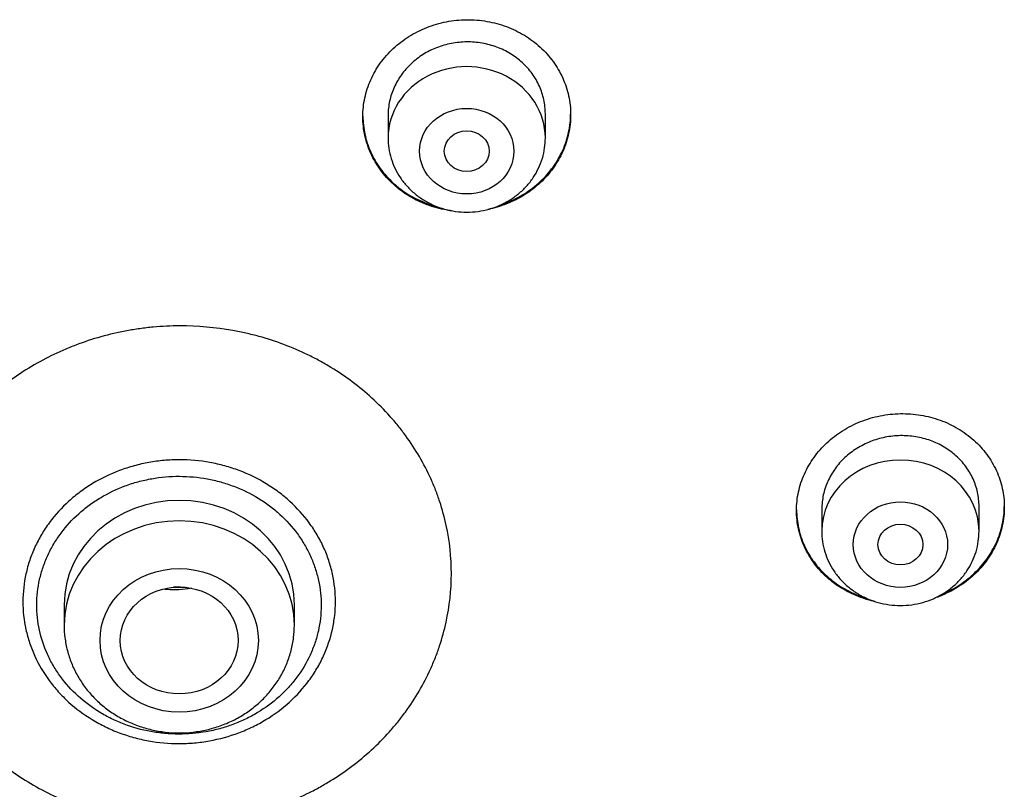
# Model space of a CAD drawing. Units: millimetres. Extents: x -18 to 962, y -35 to 2033.
# Drawn here: x 208 to 225, y 1697 to 1711 of the extents above; entities that cross this region are included whole.
import ezdxf

# ---------------------------------------------------------------- set-up
doc = ezdxf.new("R2010")
doc.units = ezdxf.units.MM
doc.layers.add('Default', color=7, linetype='Continuous')
doc.layers.add('DV1_Default', color=7, linetype='Continuous')

# ---------------------------------------------------------------- blocks, each defined once
blk = doc.blocks.new('SE')
at = {"layer": 'DV1_Default', "color": 7}
for p, q in [((214.2, 1709.044), (214.2, 1708.586)), ((217, 1708.586), (217, 1709.016)), ((221.923, 1702.034), (221.923, 1701.583)), ((224.723, 1701.583), (224.723, 1702.027)), ((208.43, 1700.275), (208.43, 1699.911)), ((212.53, 1699.911), (212.53, 1700.275))]:
    blk.add_line(p, q, dxfattribs=at)
for centre, major_axis, start_param, end_param in [((215.6, 1708.586), (1.4, 0), 0, 3.141593), ((223.323, 1701.583), (-1.4, 0), 3.141598, 6.283185), ((210.48, 1700.275), (-2.05, 0), 3.141593, 6.283185), ((210.48, 1699.911), (-2.05, 0), 3.141593, 6.283185)]:
    blk.add_ellipse(centre, major_axis=major_axis, ratio=0.906308, start_param=start_param, end_param=end_param, dxfattribs=at)
for centre, major_axis, ratio in [((215.6, 1708.35), (0.84, 0), 0.906308), ((215.6, 1708.35), (-0.4, 0), 0.90637), ((223.323, 1701.346), (-0.84, 0), 0.906308), ((223.323, 1701.346), (-0.4, 0), 0.906246), ((210.48, 1699.641), (-1.41, 0), 0.906308), ((210.479, 1699.639), (-1.05, -0.002), 0.90652)]:
    blk.add_ellipse(centre, major_axis=major_axis, ratio=ratio, dxfattribs=at)
for points, knots in [([(213.75, 1708.965), (213.75, 1709.077), (213.762, 1709.188), (213.797, 1709.352), (213.812, 1709.407), (213.847, 1709.514), (213.868, 1709.568), (213.937, 1709.723), (213.994, 1709.822), (214.095, 1709.962), (214.131, 1710.008), (214.208, 1710.096), (214.249, 1710.137), (214.377, 1710.257), (214.47, 1710.328), (214.621, 1710.423), (214.674, 1710.453), (214.781, 1710.507), (214.89, 1710.556), (215.003, 1710.594), (215.119, 1710.628), (215.178, 1710.642), (215.357, 1710.677), (215.477, 1710.689), (215.658, 1710.691), (215.719, 1710.689), (215.84, 1710.679), (215.901, 1710.671), (216.079, 1710.64), (216.194, 1710.609), (216.362, 1710.547), (216.418, 1710.523), (216.525, 1710.471), (216.577, 1710.443), (216.727, 1710.352), (216.821, 1710.282), (216.951, 1710.164), (216.991, 1710.122), (217.068, 1710.037), (217.14, 1709.948), (217.202, 1709.853), (217.259, 1709.755), (217.286, 1709.704), (217.355, 1709.549), (217.39, 1709.443), (217.426, 1709.279), (217.435, 1709.224), (217.447, 1709.112), (217.45, 1709.056), (217.45, 1708.889), (217.438, 1708.778), (217.403, 1708.613), (217.388, 1708.558), (217.353, 1708.45), (217.312, 1708.345), (217.261, 1708.244), (217.204, 1708.145), (217.173, 1708.096), (217.072, 1707.955), (216.995, 1707.868), (216.867, 1707.749), (216.823, 1707.711), (216.729, 1707.638), (216.68, 1707.604), (216.529, 1707.51), (216.423, 1707.456), (216.255, 1707.39), (216.197, 1707.37), (216.085, 1707.338), (216.03, 1707.324), (215.974, 1707.313)], [0, 0, 0, 0, 0.0435371, 0.0435371, 0.0653056, 0.0653056, 0.0870742, 0.0870742, 0.1306113, 0.1306113, 0.1523798, 0.1523798, 0.1741484, 0.1741484, 0.2176855, 0.2176855, 0.239454, 0.239454, 0.2612226, 0.2829911, 0.2829911, 0.3047597, 0.3047597, 0.3482967, 0.3482967, 0.3700653, 0.3700653, 0.3918338, 0.3918338, 0.4353709, 0.4353709, 0.4571395, 0.4571395, 0.478908, 0.478908, 0.5224451, 0.5224451, 0.5442137, 0.5442137, 0.5659822, 0.5877508, 0.5877508, 0.6095193, 0.6095193, 0.6530564, 0.6530564, 0.6748249, 0.6748249, 0.6965935, 0.6965935, 0.7401306, 0.7401306, 0.7618991, 0.7618991, 0.7836677, 0.8054362, 0.8054362, 0.8272048, 0.8272048, 0.8707419, 0.8707419, 0.8925104, 0.8925104, 0.914279, 0.914279, 0.957816, 0.957816, 0.9795846, 0.9795846, 1, 1, 1, 1]), ([(217, 1709.016), (217, 1709.101), (216.991, 1709.185), (216.964, 1709.309), (216.953, 1709.35), (216.927, 1709.431), (216.911, 1709.471), (216.858, 1709.588), (216.815, 1709.661), (216.739, 1709.766), (216.711, 1709.8), (216.653, 1709.866), (216.622, 1709.897), (216.525, 1709.985), (216.455, 1710.038), (216.34, 1710.108), (216.3, 1710.129), (216.219, 1710.169), (216.137, 1710.204), (216.051, 1710.231), (215.963, 1710.255), (215.918, 1710.265), (215.782, 1710.289), (215.691, 1710.296), (215.554, 1710.295), (215.509, 1710.292), (215.417, 1710.283), (215.371, 1710.276), (215.236, 1710.25), (215.149, 1710.225), (215.022, 1710.175), (214.98, 1710.157), (214.899, 1710.116), (214.86, 1710.094), (214.746, 1710.022), (214.676, 1709.968), (214.545, 1709.846), (214.487, 1709.78), (214.411, 1709.675), (214.387, 1709.638), (214.344, 1709.563), (214.324, 1709.524), (214.271, 1709.406), (214.245, 1709.326), (214.218, 1709.201), (214.211, 1709.159), (214.202, 1709.074), (214.2, 1709.032), (214.2, 1708.99), (214.2, 1708.989), (214.2, 1708.989)], [0, 0, 0, 0, 0.062493, 0.062493, 0.093739, 0.093739, 0.124986, 0.124986, 0.187478, 0.187478, 0.218725, 0.218725, 0.249971, 0.249971, 0.312464, 0.312464, 0.34371, 0.34371, 0.374957, 0.406203, 0.406203, 0.43745, 0.43745, 0.499942, 0.499942, 0.531189, 0.531189, 0.562435, 0.562435, 0.624928, 0.624928, 0.656174, 0.656174, 0.687421, 0.687421, 0.749914, 0.749914, 0.812406, 0.812406, 0.843653, 0.843653, 0.874899, 0.874899, 0.937392, 0.937392, 0.968638, 0.968638, 0.999885, 0.999885, 1, 1, 1, 1]), ([(213.75, 1708.975), (213.751, 1708.866), (213.763, 1708.759), (213.797, 1708.599), (213.812, 1708.545), (213.847, 1708.438), (213.868, 1708.385), (213.937, 1708.23), (213.994, 1708.133), (214.095, 1707.994), (214.131, 1707.949), (214.209, 1707.863), (214.249, 1707.822), (214.377, 1707.705), (214.471, 1707.635), (214.622, 1707.543), (214.675, 1707.514), (214.782, 1707.463), (214.891, 1707.416), (215.005, 1707.38), (215.069, 1707.362), (215.075, 1707.361), (215.081, 1707.359)], [0, 0, 0, 0, 0.148555, 0.148555, 0.225232, 0.225232, 0.301909, 0.301909, 0.455262, 0.455262, 0.531939, 0.531939, 0.608616, 0.608616, 0.761969, 0.761969, 0.838646, 0.838646, 0.915323, 0.992, 0.992, 1, 1, 1, 1]), ([(215.327, 1707.29), (215.299, 1707.294), (215.211, 1707.307), (215.124, 1707.326), (215.008, 1707.358), (214.95, 1707.376), (214.781, 1707.439), (214.675, 1707.49), (214.524, 1707.581), (214.475, 1707.614), (214.381, 1707.685), (214.336, 1707.722), (214.208, 1707.839), (214.131, 1707.924), (214.029, 1708.063), (213.998, 1708.111), (213.941, 1708.209), (213.889, 1708.31), (213.848, 1708.414), (213.813, 1708.52), (213.798, 1708.575), (213.762, 1708.74), (213.75, 1708.852), (213.75, 1708.965)], [0, 0, 0, 0, 0.033143, 0.102204, 0.102204, 0.171266, 0.171266, 0.309388, 0.309388, 0.378449, 0.378449, 0.44751, 0.44751, 0.585633, 0.585633, 0.654694, 0.654694, 0.723755, 0.792816, 0.792816, 0.861878, 0.861878, 1, 1, 1, 1]), ([(216.209, 1707.396), (216.242, 1707.407), (216.275, 1707.419), (216.364, 1707.454), (216.419, 1707.479), (216.526, 1707.533), (216.578, 1707.562), (216.728, 1707.656), (216.822, 1707.727), (216.994, 1707.888), (217.071, 1707.975), (217.171, 1708.115), (217.202, 1708.163), (217.26, 1708.262), (217.286, 1708.314), (217.356, 1708.47), (217.391, 1708.576), (217.426, 1708.741), (217.435, 1708.796), (217.447, 1708.905), (217.45, 1708.958), (217.45, 1709.01)], [0, 0, 0, 0, 0.046584, 0.046584, 0.126449, 0.126449, 0.206314, 0.206314, 0.366044, 0.366044, 0.525775, 0.525775, 0.60564, 0.60564, 0.685505, 0.685505, 0.845235, 0.845235, 0.925101, 0.925101, 1, 1, 1, 1]), ([(214.2, 1708.586), (214.2, 1708.519), (214.209, 1708.405), (214.251, 1708.215), (214.32, 1708.041), (214.415, 1707.873), (214.535, 1707.722), (214.677, 1707.587), (214.837, 1707.473), (215.014, 1707.381), (215.203, 1707.315), (215.4, 1707.274), (215.601, 1707.261), (215.803, 1707.274), (216, 1707.315), (216.189, 1707.382), (216.365, 1707.474), (216.526, 1707.589), (216.668, 1707.724), (216.787, 1707.876), (216.882, 1708.045), (216.951, 1708.22), (216.991, 1708.408), (217, 1708.521), (217, 1708.586)], [0, 0, 0, 0, 0.043723, 0.08855, 0.133515, 0.178674, 0.224062, 0.269684, 0.315523, 0.361546, 0.407709, 0.453968, 0.500279, 0.546601, 0.592892, 0.639107, 0.685199, 0.73112, 0.776832, 0.822308, 0.867548, 0.912577, 0.957444, 1, 1, 1, 1]), ([(215.326, 1700.826), (215.326, 1700.533), (215.294, 1700.246), (215.201, 1699.821), (215.163, 1699.68), (215.093, 1699.471), (215.068, 1699.402), (215.014, 1699.264), (214.985, 1699.196), (214.833, 1698.86), (214.684, 1698.606), (214.463, 1698.304), (214.418, 1698.245), (214.323, 1698.127), (214.274, 1698.07), (214.121, 1697.9), (214.014, 1697.792), (213.679, 1697.485), (213.435, 1697.301), (213.103, 1697.097), (213.036, 1697.058), (212.899, 1696.982), (212.829, 1696.946), (212.62, 1696.843), (212.334, 1696.719), (212.036, 1696.621), (211.809, 1696.557), (211.732, 1696.537), (211.578, 1696.501), (211.499, 1696.485), (211.109, 1696.413), (210.794, 1696.384), (210.321, 1696.382), (210.162, 1696.389), (209.924, 1696.41), (209.845, 1696.418), (209.687, 1696.439), (209.609, 1696.451), (209.221, 1696.521), (208.919, 1696.604), (208.553, 1696.741), (208.48, 1696.77), (208.336, 1696.832), (208.265, 1696.865), (208.055, 1696.967), (207.919, 1697.041), (207.526, 1697.28), (207.281, 1697.462), (206.999, 1697.719), (206.944, 1697.772), (206.837, 1697.88), (206.786, 1697.934), (206.635, 1698.101), (206.448, 1698.332), (206.285, 1698.58), (206.136, 1698.835), (206.067, 1698.968), (205.885, 1699.37), (205.794, 1699.645), (205.702, 1700.071), (205.678, 1700.214), (205.647, 1700.505), (205.632, 1700.796), (205.648, 1701.087), (205.672, 1701.306), (205.682, 1701.378), (205.705, 1701.522), (205.719, 1701.593), (205.797, 1701.948), (205.889, 1702.225), (206.072, 1702.628), (206.141, 1702.761), (206.292, 1703.017), (206.455, 1703.266), (206.643, 1703.498), (206.794, 1703.666), (206.846, 1703.721), (206.953, 1703.829), (207.008, 1703.882), (207.291, 1704.141), (207.536, 1704.325), (207.931, 1704.567), (208.066, 1704.641), (208.277, 1704.745), (208.349, 1704.778), (208.493, 1704.841), (208.566, 1704.87), (208.933, 1705.01), (209.235, 1705.094), (209.623, 1705.166), (209.701, 1705.179), (209.859, 1705.201), (209.938, 1705.21), (210.177, 1705.232), (210.335, 1705.239), (210.809, 1705.24), (211.123, 1705.213), (211.513, 1705.143), (211.592, 1705.127), (211.746, 1705.092), (211.823, 1705.073), (212.05, 1705.011), (212.347, 1704.914), (212.632, 1704.792), (212.842, 1704.69), (212.911, 1704.654), (213.047, 1704.58), (213.115, 1704.541), (213.446, 1704.339), (213.689, 1704.157), (214.024, 1703.852), (214.13, 1703.744), (214.282, 1703.576), (214.331, 1703.518), (214.426, 1703.402), (214.471, 1703.342), (214.69, 1703.042), (214.839, 1702.788), (214.99, 1702.454), (215.019, 1702.386), (215.072, 1702.248), (215.097, 1702.179), (215.166, 1701.971), (215.204, 1701.83), (215.296, 1701.406), (215.327, 1701.119), (215.326, 1700.826)], [0, 0, 0, 0, 0.03125, 0.03125, 0.046875, 0.046875, 0.054687, 0.054687, 0.0625, 0.0625, 0.09375, 0.09375, 0.101562, 0.101562, 0.109375, 0.109375, 0.125, 0.125, 0.15625, 0.15625, 0.164062, 0.164062, 0.171875, 0.171875, 0.1875, 0.203125, 0.203125, 0.210937, 0.210937, 0.21875, 0.21875, 0.25, 0.25, 0.265625, 0.265625, 0.273437, 0.273437, 0.28125, 0.28125, 0.3125, 0.3125, 0.320312, 0.320312, 0.328125, 0.328125, 0.34375, 0.34375, 0.375, 0.375, 0.382812, 0.382812, 0.390625, 0.390625, 0.40625, 0.421875, 0.421875, 0.4375, 0.4375, 0.46875, 0.46875, 0.484375, 0.484375, 0.5, 0.515625, 0.515625, 0.523437, 0.523437, 0.53125, 0.53125, 0.5625, 0.5625, 0.578125, 0.578125, 0.59375, 0.609375, 0.609375, 0.617187, 0.617187, 0.625, 0.625, 0.65625, 0.65625, 0.671875, 0.671875, 0.679687, 0.679687, 0.6875, 0.6875, 0.71875, 0.71875, 0.726562, 0.726562, 0.734375, 0.734375, 0.75, 0.75, 0.78125, 0.78125, 0.789062, 0.789062, 0.796875, 0.796875, 0.8125, 0.828125, 0.828125, 0.835937, 0.835937, 0.84375, 0.84375, 0.875, 0.875, 0.890625, 0.890625, 0.898437, 0.898437, 0.90625, 0.90625, 0.9375, 0.9375, 0.945312, 0.945312, 0.953125, 0.953125, 0.96875, 0.96875, 1, 1, 1, 1]), ([(221.473, 1701.952), (221.473, 1702.064), (221.485, 1702.174), (221.52, 1702.337), (221.535, 1702.391), (221.57, 1702.498), (221.591, 1702.551), (221.661, 1702.706), (221.717, 1702.804), (221.818, 1702.944), (221.854, 1702.99), (221.932, 1703.077), (221.972, 1703.119), (222.1, 1703.238), (222.193, 1703.31), (222.345, 1703.405), (222.397, 1703.435), (222.504, 1703.489), (222.613, 1703.538), (222.727, 1703.577), (222.842, 1703.612), (222.902, 1703.626), (223.081, 1703.662), (223.201, 1703.675), (223.382, 1703.678), (223.442, 1703.676), (223.563, 1703.668), (223.624, 1703.661), (223.802, 1703.631), (223.917, 1703.601), (224.085, 1703.541), (224.141, 1703.518), (224.248, 1703.467), (224.3, 1703.439), (224.45, 1703.35), (224.544, 1703.282), (224.673, 1703.165), (224.714, 1703.125), (224.791, 1703.041), (224.863, 1702.953), (224.925, 1702.859), (224.982, 1702.762), (225.009, 1702.712), (225.079, 1702.559), (225.114, 1702.454), (225.149, 1702.292), (225.158, 1702.237), (225.17, 1702.126), (225.173, 1702.07), (225.173, 1701.905), (225.162, 1701.794), (225.126, 1701.63), (225.111, 1701.575), (225.076, 1701.468), (225.035, 1701.364), (224.984, 1701.263), (224.927, 1701.164), (224.896, 1701.116), (224.794, 1700.975), (224.718, 1700.888), (224.59, 1700.769), (224.545, 1700.731), (224.451, 1700.658), (224.402, 1700.624), (224.251, 1700.529), (224.145, 1700.475), (224.003, 1700.418), (223.971, 1700.407), (223.939, 1700.396)], [0, 0, 0, 0, 0.044889, 0.044889, 0.067334, 0.067334, 0.089778, 0.089778, 0.134667, 0.134667, 0.157112, 0.157112, 0.179556, 0.179556, 0.224446, 0.224446, 0.24689, 0.24689, 0.269335, 0.291779, 0.291779, 0.314224, 0.314224, 0.359113, 0.359113, 0.381558, 0.381558, 0.404002, 0.404002, 0.448891, 0.448891, 0.471336, 0.471336, 0.49378, 0.49378, 0.538669, 0.538669, 0.561114, 0.561114, 0.583559, 0.606003, 0.606003, 0.628448, 0.628448, 0.673337, 0.673337, 0.695781, 0.695781, 0.718226, 0.718226, 0.763115, 0.763115, 0.78556, 0.78556, 0.808004, 0.830449, 0.830449, 0.852893, 0.852893, 0.897782, 0.897782, 0.920227, 0.920227, 0.942672, 0.942672, 0.987561, 0.987561, 1, 1, 1, 1]), ([(224.723, 1702.027), (224.723, 1702.112), (224.714, 1702.195), (224.687, 1702.318), (224.676, 1702.358), (224.65, 1702.438), (224.634, 1702.478), (224.581, 1702.594), (224.538, 1702.666), (224.462, 1702.77), (224.434, 1702.803), (224.376, 1702.868), (224.345, 1702.898), (224.248, 1702.985), (224.177, 1703.037), (224.063, 1703.105), (224.023, 1703.127), (223.942, 1703.165), (223.859, 1703.199), (223.773, 1703.226), (223.686, 1703.249), (223.641, 1703.258), (223.505, 1703.28), (223.415, 1703.287), (223.278, 1703.285), (223.232, 1703.282), (223.14, 1703.272), (223.094, 1703.265), (222.96, 1703.238), (222.873, 1703.212), (222.746, 1703.162), (222.704, 1703.143), (222.623, 1703.102), (222.583, 1703.08), (222.47, 1703.009), (222.399, 1702.954), (222.268, 1702.833), (222.21, 1702.767), (222.134, 1702.661), (222.111, 1702.625), (222.067, 1702.55), (222.047, 1702.511), (221.995, 1702.394), (221.968, 1702.314), (221.941, 1702.19), (221.935, 1702.148), (221.925, 1702.064), (221.923, 1702.022), (221.923, 1701.98), (221.923, 1701.98), (221.923, 1701.98)], [0, 0, 0, 0, 0.062493, 0.062493, 0.09374, 0.09374, 0.124986, 0.124986, 0.187479, 0.187479, 0.218726, 0.218726, 0.249972, 0.249972, 0.312465, 0.312465, 0.343712, 0.343712, 0.374959, 0.406205, 0.406205, 0.437452, 0.437452, 0.499945, 0.499945, 0.531191, 0.531191, 0.562438, 0.562438, 0.624931, 0.624931, 0.656177, 0.656177, 0.687424, 0.687424, 0.749917, 0.749917, 0.81241, 0.81241, 0.843657, 0.843657, 0.874903, 0.874903, 0.937396, 0.937396, 0.968643, 0.968643, 0.999889, 0.999889, 1, 1, 1, 1]), ([(207.696, 1700.33), (207.696, 1700.497), (207.715, 1700.662), (207.76, 1700.866), (207.77, 1700.907), (207.792, 1700.987), (207.805, 1701.027), (207.844, 1701.146), (207.906, 1701.301), (207.984, 1701.45), (208.048, 1701.559), (208.071, 1701.595), (208.118, 1701.666), (208.143, 1701.702), (208.27, 1701.874), (208.386, 1702.001), (208.579, 1702.176), (208.646, 1702.231), (208.789, 1702.337), (208.862, 1702.387), (209.089, 1702.524), (209.249, 1702.601), (209.502, 1702.696), (209.589, 1702.724), (209.764, 1702.772), (209.94, 1702.812), (210.12, 1702.836), (210.301, 1702.852), (210.392, 1702.856), (210.668, 1702.856), (210.848, 1702.84), (211.115, 1702.791), (211.203, 1702.771), (211.334, 1702.735), (211.378, 1702.722), (211.464, 1702.694), (211.507, 1702.679), (211.717, 1702.6), (211.877, 1702.522), (212.066, 1702.407), (212.103, 1702.383), (212.176, 1702.334), (212.213, 1702.308), (212.319, 1702.229), (212.386, 1702.173), (212.578, 1701.998), (212.693, 1701.871), (212.82, 1701.698), (212.845, 1701.663), (212.892, 1701.592), (212.914, 1701.556), (212.978, 1701.446), (213.056, 1701.297), (213.117, 1701.142), (213.156, 1701.023), (213.168, 1700.983), (213.19, 1700.903), (213.2, 1700.862), (213.245, 1700.658), (213.262, 1700.494), (213.262, 1700.247), (213.257, 1700.165), (213.244, 1700.04), (213.238, 1699.999), (213.224, 1699.917), (213.217, 1699.876), (213.172, 1699.674), (213.119, 1699.516), (213.014, 1699.287), (212.975, 1699.211), (212.888, 1699.065), (212.841, 1698.994), (212.69, 1698.789), (212.575, 1698.661), (212.314, 1698.425), (212.174, 1698.321), (211.947, 1698.184), (211.869, 1698.141), (211.708, 1698.063), (211.625, 1698.027), (211.372, 1697.932), (211.198, 1697.885), (210.975, 1697.844), (210.93, 1697.837), (210.84, 1697.825), (210.794, 1697.82), (210.657, 1697.808), (210.566, 1697.804), (210.294, 1697.804), (210.114, 1697.82), (209.889, 1697.86), (209.844, 1697.87), (209.756, 1697.89), (209.712, 1697.901), (209.581, 1697.937), (209.41, 1697.992), (209.246, 1698.063), (209.126, 1698.121), (209.086, 1698.142), (209.008, 1698.184), (208.969, 1698.207), (208.778, 1698.322), (208.638, 1698.427), (208.446, 1698.601), (208.385, 1698.663), (208.298, 1698.759), (208.27, 1698.792), (208.215, 1698.859), (208.189, 1698.893), (208.063, 1699.064), (207.977, 1699.209), (207.89, 1699.4), (207.874, 1699.439), (207.843, 1699.517), (207.829, 1699.557), (207.789, 1699.676), (207.767, 1699.756), (207.714, 1699.999), (207.696, 1700.163), (207.696, 1700.33)], [0, 0, 0, 0, 0.03125, 0.03125, 0.039063, 0.039063, 0.046875, 0.046875, 0.0625, 0.078125, 0.078125, 0.085938, 0.085938, 0.09375, 0.09375, 0.125, 0.125, 0.140625, 0.140625, 0.15625, 0.15625, 0.1875, 0.1875, 0.203125, 0.203125, 0.21875, 0.234375, 0.234375, 0.25, 0.25, 0.28125, 0.28125, 0.296875, 0.296875, 0.304688, 0.304688, 0.3125, 0.3125, 0.34375, 0.34375, 0.351563, 0.351563, 0.359375, 0.359375, 0.375, 0.375, 0.40625, 0.40625, 0.414063, 0.414063, 0.421875, 0.421875, 0.4375, 0.453125, 0.453125, 0.460938, 0.460938, 0.46875, 0.46875, 0.5, 0.5, 0.515625, 0.515625, 0.523438, 0.523438, 0.53125, 0.53125, 0.5625, 0.5625, 0.578125, 0.578125, 0.59375, 0.59375, 0.625, 0.625, 0.65625, 0.65625, 0.671875, 0.671875, 0.6875, 0.6875, 0.71875, 0.71875, 0.726563, 0.726563, 0.734375, 0.734375, 0.75, 0.75, 0.78125, 0.78125, 0.789063, 0.789063, 0.796875, 0.796875, 0.8125, 0.828125, 0.828125, 0.835938, 0.835938, 0.84375, 0.84375, 0.875, 0.875, 0.890625, 0.890625, 0.898438, 0.898438, 0.90625, 0.90625, 0.9375, 0.9375, 0.945313, 0.945313, 0.953125, 0.953125, 0.96875, 0.96875, 1, 1, 1, 1]), ([(207.943, 1700.275), (207.942, 1700.199), (207.946, 1700.123), (207.962, 1699.972), (207.974, 1699.898), (208.022, 1699.677), (208.07, 1699.534), (208.164, 1699.325), (208.2, 1699.256), (208.278, 1699.123), (208.32, 1699.059), (208.457, 1698.872), (208.562, 1698.756), (208.797, 1698.541), (208.925, 1698.446), (209.13, 1698.321), (209.201, 1698.282), (209.347, 1698.211), (209.423, 1698.178), (209.653, 1698.091), (209.811, 1698.047), (210.013, 1698.01), (210.054, 1698.003), (210.136, 1697.992), (210.178, 1697.987), (210.302, 1697.976), (210.385, 1697.972), (210.633, 1697.971), (210.797, 1697.985), (211.001, 1698.021), (211.042, 1698.03), (211.123, 1698.048), (211.163, 1698.058), (211.282, 1698.09), (211.438, 1698.14), (211.587, 1698.204), (211.697, 1698.256), (211.733, 1698.275), (211.805, 1698.313), (211.84, 1698.333), (212.014, 1698.438), (212.142, 1698.532), (212.318, 1698.69), (212.374, 1698.746), (212.453, 1698.833), (212.479, 1698.863), (212.529, 1698.923), (212.553, 1698.954), (212.669, 1699.11), (212.747, 1699.241), (212.827, 1699.414), (212.842, 1699.449), (212.87, 1699.521), (212.884, 1699.557), (212.92, 1699.665), (212.941, 1699.737), (212.99, 1699.957), (213.007, 1700.106), (213.008, 1700.333), (213.004, 1700.409), (212.989, 1700.559), (212.977, 1700.633), (212.953, 1700.745), (212.943, 1700.782), (212.923, 1700.855), (212.912, 1700.891), (212.877, 1700.999), (212.822, 1701.14), (212.751, 1701.276), (212.693, 1701.375), (212.673, 1701.408), (212.63, 1701.473), (212.608, 1701.505), (212.493, 1701.662), (212.389, 1701.778), (212.214, 1701.937), (212.153, 1701.988), (212.024, 1702.084), (211.957, 1702.129), (211.751, 1702.255), (211.606, 1702.326), (211.376, 1702.413), (211.297, 1702.439), (211.139, 1702.483), (211.059, 1702.502), (210.816, 1702.546), (210.651, 1702.561), (210.317, 1702.563), (210.153, 1702.548), (209.91, 1702.505), (209.83, 1702.487), (209.67, 1702.444), (209.591, 1702.419), (209.361, 1702.333), (209.215, 1702.264), (209.043, 1702.16), (209.009, 1702.139), (208.942, 1702.094), (208.909, 1702.071), (208.811, 1701.999), (208.75, 1701.949), (208.574, 1701.791), (208.469, 1701.676), (208.352, 1701.519), (208.33, 1701.487), (208.287, 1701.423), (208.266, 1701.39), (208.207, 1701.291), (208.136, 1701.156), (208.08, 1701.015), (208.043, 1700.908), (208.032, 1700.871), (208.011, 1700.798), (208.002, 1700.761), (207.96, 1700.576), (207.943, 1700.426), (207.943, 1700.275)], [0, 0, 0, 0, 0.015625, 0.015625, 0.03125, 0.03125, 0.0625, 0.0625, 0.078125, 0.078125, 0.09375, 0.09375, 0.125, 0.125, 0.15625, 0.15625, 0.171875, 0.171875, 0.1875, 0.1875, 0.21875, 0.21875, 0.226563, 0.226563, 0.234375, 0.234375, 0.25, 0.25, 0.28125, 0.28125, 0.289063, 0.289063, 0.296875, 0.296875, 0.3125, 0.328125, 0.328125, 0.335938, 0.335938, 0.34375, 0.34375, 0.375, 0.375, 0.390625, 0.390625, 0.398438, 0.398438, 0.40625, 0.40625, 0.4375, 0.4375, 0.445313, 0.445313, 0.453125, 0.453125, 0.46875, 0.46875, 0.5, 0.5, 0.515625, 0.515625, 0.53125, 0.53125, 0.539062, 0.539062, 0.546875, 0.546875, 0.5625, 0.578125, 0.578125, 0.585937, 0.585937, 0.59375, 0.59375, 0.625, 0.625, 0.640625, 0.640625, 0.65625, 0.65625, 0.6875, 0.6875, 0.703125, 0.703125, 0.71875, 0.71875, 0.75, 0.75, 0.78125, 0.78125, 0.796875, 0.796875, 0.8125, 0.8125, 0.84375, 0.84375, 0.851562, 0.851562, 0.859375, 0.859375, 0.875, 0.875, 0.90625, 0.90625, 0.914062, 0.914062, 0.921875, 0.921875, 0.9375, 0.953125, 0.953125, 0.960937, 0.960937, 0.96875, 0.96875, 1, 1, 1, 1]), ([(221.473, 1701.962), (221.474, 1701.854), (221.486, 1701.747), (221.52, 1701.589), (221.535, 1701.536), (221.57, 1701.43), (221.591, 1701.377), (221.661, 1701.224), (221.718, 1701.128), (221.818, 1700.991), (221.855, 1700.947), (221.932, 1700.862), (221.973, 1700.822), (222.101, 1700.707), (222.194, 1700.638), (222.346, 1700.548), (222.399, 1700.52), (222.505, 1700.469), (222.589, 1700.435), (222.675, 1700.406), (222.705, 1700.397)], [0, 0, 0, 0, 0.155361, 0.155361, 0.23557, 0.23557, 0.315778, 0.315778, 0.476196, 0.476196, 0.556405, 0.556405, 0.636614, 0.636614, 0.797031, 0.797031, 0.87724, 0.87724, 0.957449, 1, 1, 1, 1]), ([(222.867, 1700.333), (222.841, 1700.339), (222.815, 1700.345), (222.731, 1700.367), (222.673, 1700.385), (222.505, 1700.445), (222.399, 1700.496), (222.248, 1700.585), (222.199, 1700.617), (222.104, 1700.687), (222.059, 1700.723), (221.931, 1700.838), (221.854, 1700.922), (221.753, 1701.059), (221.721, 1701.107), (221.664, 1701.204), (221.612, 1701.303), (221.571, 1701.406), (221.536, 1701.511), (221.521, 1701.565), (221.485, 1701.729), (221.473, 1701.84), (221.473, 1701.952)], [0, 0, 0, 0, 0.032901, 0.032901, 0.1072932, 0.1072932, 0.2560777, 0.2560777, 0.3304699, 0.3304699, 0.4048621, 0.4048621, 0.5536466, 0.5536466, 0.6280388, 0.6280388, 0.7024311, 0.7768233, 0.7768233, 0.8512155, 0.8512155, 1, 1, 1, 1]), ([(224.082, 1700.472), (224.12, 1700.488), (224.158, 1700.506), (224.249, 1700.552), (224.301, 1700.581), (224.451, 1700.676), (224.544, 1700.747), (224.717, 1700.908), (224.794, 1700.995), (224.894, 1701.135), (224.925, 1701.183), (224.983, 1701.282), (225.009, 1701.333), (225.079, 1701.488), (225.114, 1701.594), (225.149, 1701.757), (225.158, 1701.813), (225.17, 1701.921), (225.173, 1701.973), (225.173, 1702.025)], [0, 0, 0, 0, 0.0595315, 0.0595315, 0.1455163, 0.1455163, 0.3174859, 0.3174859, 0.4894555, 0.4894555, 0.5754403, 0.5754403, 0.6614251, 0.6614251, 0.8333947, 0.8333947, 0.9193795, 0.9193795, 1, 1, 1, 1]), ([(221.923, 1701.583), (221.923, 1701.515), (221.932, 1701.401), (221.974, 1701.212), (222.043, 1701.037), (222.138, 1700.869), (222.258, 1700.718), (222.4, 1700.583), (222.561, 1700.469), (222.737, 1700.377), (222.926, 1700.311), (223.123, 1700.27), (223.324, 1700.257), (223.526, 1700.271), (223.723, 1700.312), (223.912, 1700.379), (224.088, 1700.47), (224.249, 1700.585), (224.391, 1700.721), (224.51, 1700.873), (224.605, 1701.041), (224.674, 1701.216), (224.714, 1701.404), (224.723, 1701.517), (224.723, 1701.583)], [0, 0, 0, 0, 0.043723, 0.08855, 0.133515, 0.178674, 0.224062, 0.269684, 0.315523, 0.361546, 0.407709, 0.453968, 0.500279, 0.546601, 0.592892, 0.639107, 0.685199, 0.73112, 0.776832, 0.822308, 0.867548, 0.912577, 0.957444, 1, 1, 1, 1]), ([(210.696, 1700.57), (210.66, 1700.563), (210.624, 1700.557), (210.511, 1700.543), (210.432, 1700.538), (210.298, 1700.541), (210.242, 1700.546), (210.187, 1700.553)], [0, 0, 0, 0, 0.214158, 0.214158, 0.671097, 0.671097, 1, 1, 1, 1]), ([(210.498, 1700.591), (210.483, 1700.589), (210.445, 1700.587), (210.405, 1700.587), (210.382, 1700.587)], [0, 0, 0, 0, 0.398655, 1, 1, 1, 1]), ([(208.43, 1699.911), (208.43, 1699.829), (208.44, 1699.69), (208.483, 1699.456), (208.555, 1699.238), (208.656, 1699.024), (208.784, 1698.825), (208.936, 1698.641), (209.111, 1698.476), (209.307, 1698.332), (209.52, 1698.211), (209.747, 1698.115), (209.985, 1698.045), (210.23, 1698.003), (210.48, 1697.988), (210.729, 1698.003), (210.974, 1698.045), (211.212, 1698.114), (211.44, 1698.211), (211.653, 1698.332), (211.849, 1698.476), (212.024, 1698.642), (212.177, 1698.826), (212.304, 1699.025), (212.405, 1699.239), (212.478, 1699.458), (212.521, 1699.691), (212.53, 1699.83), (212.53, 1699.911)], [0, 0, 0, 0, 0.036694, 0.07465, 0.112689, 0.150846, 0.189146, 0.227598, 0.266201, 0.304942, 0.3438, 0.382753, 0.421774, 0.460843, 0.499936, 0.539034, 0.578117, 0.617162, 0.656147, 0.695046, 0.733834, 0.772489, 0.810994, 0.849343, 0.887544, 0.925617, 0.963594, 1, 1, 1, 1])]:
    blk.add_open_spline(points, degree=3, knots=knots, dxfattribs=at)

msp = doc.modelspace()

# ---------------------------------------------------------------- block references
at = {"layer": 'Default'}
msp.add_blockref('SE', (0, 0), dxfattribs=at)

doc.saveas('drawing.dxf')
